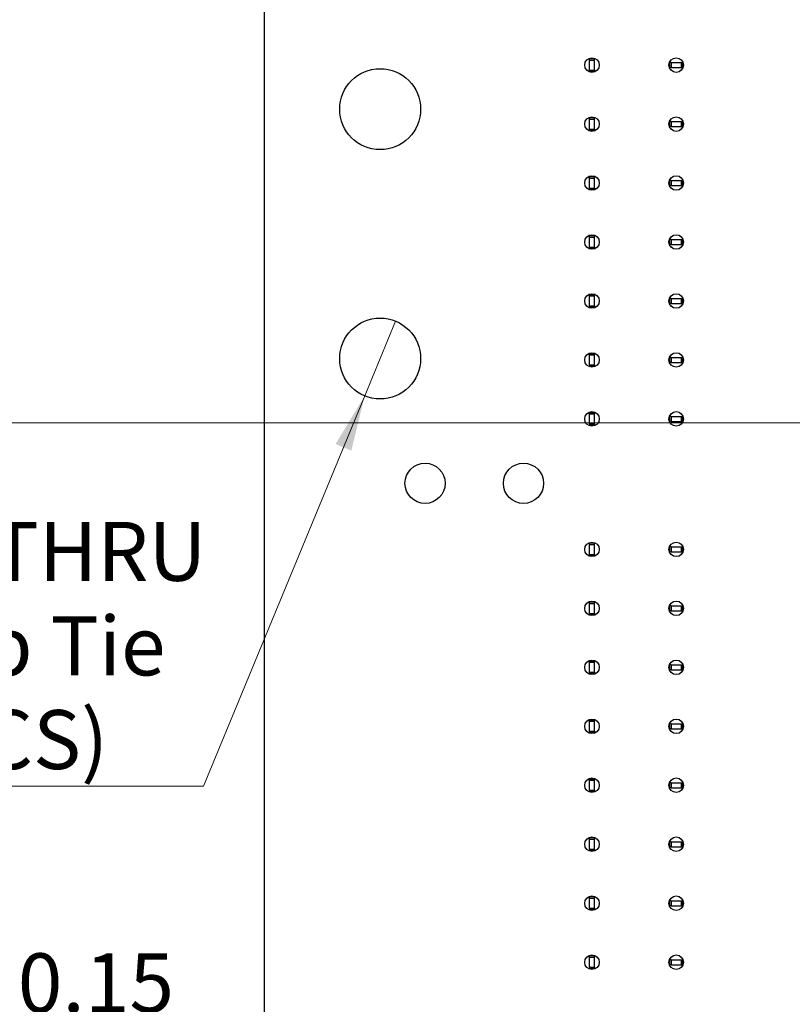
# Model space of a CAD drawing. Units: inches. Extents: x 0.1 to 16.9, y 0.1 to 10.9.
# Drawn here: x 10 to 11.9, y 3.9 to 6.2 of the extents above; entities that cross this region are included whole.
import ezdxf

# ---------------------------------------------------------------- set-up
doc = ezdxf.new("R2010")
doc.units = ezdxf.units.IN
doc.header["$MEASUREMENT"] = 0
doc.styles.add('SLDTEXTSTYLE0', font='TXT', dxfattribs={"width": 0.75})
doc.dimstyles.new('SLDDIMSTYLE4', dxfattribs={"dimtxt": 0.137795, "dimasz": 0.13, "dimexe": 0, "dimexo": 0.0625, "dimgap": 0.034449, "dimtad": 0, "dimtih": 1, "dimtoh": 1, "dimrnd": 1e-09, "dimdsep": 46, "dimtxsty": 'SLDTEXTSTYLE0', "dimsah": 1, "dimcen": 0.09, "dimadec": 0, "dimazin": 2, "dimtfac": 1, "dimtmove": 0, "dimatfit": 0, "dimfxl": 0, "dimfrac": 2, "dimtolj": 1, "dimtzin": 12, "dimarcsym": 0})
doc.dimstyles.new('SLDDIMSTYLE5', dxfattribs={"dimtxt": 0.137795, "dimasz": 0.13, "dimexe": 0, "dimexo": 0.0625, "dimgap": 0.034449, "dimtad": 0, "dimtih": 1, "dimtoh": 1, "dimrnd": 1e-09, "dimdsep": 46, "dimtxsty": 'SLDTEXTSTYLE0', "dimblk1": 'NONE', "dimsah": 1, "dimcen": 0, "dimadec": 0, "dimazin": 2, "dimtfac": 1, "dimtmove": 0, "dimatfit": 3, "dimldrblk": 'NONE', "dimfxl": 0, "dimfrac": 2, "dimtolj": 1, "dimtzin": 12, "dimarcsym": 0})
doc.dimstyles.new('SLDDIMSTYLE7', dxfattribs={"dimtxt": 0.137795, "dimasz": 0.13, "dimexe": 0, "dimexo": 0.0625, "dimgap": 0.034449, "dimtad": 0, "dimtih": 1, "dimtoh": 1, "dimrnd": 1e-09, "dimzin": 12, "dimdsep": 46, "dimtxsty": 'SLDTEXTSTYLE0', "dimsah": 1, "dimcen": 0.09, "dimadec": 0, "dimazin": 3, "dimtfac": 1, "dimtofl": 0, "dimtmove": 0, "dimatfit": 3, "dimfxl": 0, "dimfrac": 2, "dimtolj": 1, "dimtzin": 12, "dimarcsym": 0})

# ---------------------------------------------------------------- blocks, each defined once
blk = doc.blocks.new('_D_19')
at = {"color": 7, "linetype": 'Continuous', "lineweight": 18}
for p, q in [((10.0425, 3.8633), (10.3989, 3.8633)), ((10.3989, 3.8633), (10.3989, 3.6192)), ((10.7799, 3.6192), (10.3595, 3.6192)), ((10.3989, 3.6192), (10.3989, 3.4692)), ((10.6549, 3.4692), (10.3595, 3.4692)), ((10.3989, 3.4692), (10.3989, 3.2192))]:
    blk.add_line(p, q, dxfattribs=at)
for points in [[(10.3989, 3.6192), (10.4189, 3.7492), (10.3789, 3.7492)], [(10.3989, 3.4692), (10.3789, 3.3392), (10.4189, 3.3392)]]:
    blk.add_solid(points, dxfattribs=at)
at = {"color": 7, "linetype": 'Continuous', "lineweight": 18, "insert": (10.0425, 4.0409), "char_height": 0.1378, "attachment_point": 1, "style": 'SLDTEXTSTYLE0'}
blk.add_mtext('0.15', dxfattribs=at)
blk = doc.blocks.new('_D_22')
at = {"color": 7, "linetype": 'Continuous', "lineweight": 18}
for p, q in [((10.9253, 5.5181), (10.8532, 5.3434)), ((10.8532, 5.3434), (10.4765, 4.4317)), ((10.4765, 4.4317), (9.3631, 4.4317))]:
    blk.add_line(p, q, dxfattribs=at)
blk.add_solid([(10.8532, 5.3434), (10.785, 5.2309), (10.822, 5.2156)], dxfattribs=at)
at = {"color": 7, "linetype": 'Continuous', "lineweight": 18, "attachment_point": 1, "style": 'SLDTEXTSTYLE0'}
for s, insert, char_height in [('%%c', (9.3631, 5.0468), 0.1378), ('0.19', (9.5709, 5.049), 0.1378), ('THRU', (9.979, 5.049), 0.1378), ('For Zip Tie', (9.4629, 4.8281), 0.137795), ('(4 PLCS)', (9.5273, 4.6093), 0.1378)]:
    blk.add_mtext(s, dxfattribs=dict(at, insert=insert, char_height=char_height))
blk = doc.blocks.new('_NONE')
blk = doc.blocks.new('_D_30')
at = {"color": 7, "linetype": 'Continuous', "lineweight": 18}
for p, q in [((11.9925, 7.5642), (9.5626, 7.5642)), ((9.602, 7.5642), (9.602, 6.5259)), ((9.602, 5.2807), (9.602, 6.3071)), ((11.9925, 5.2807), (9.5626, 5.2807))]:
    blk.add_line(p, q, dxfattribs=at)
for points in [[(9.602, 7.5642), (9.582, 7.4342), (9.622, 7.4342)], [(9.602, 5.2807), (9.622, 5.4107), (9.582, 5.4107)]]:
    blk.add_solid(points, dxfattribs=at)
at = {"color": 7, "linetype": 'Continuous', "lineweight": 18, "insert": (9.4238, 6.4848), "char_height": 0.1378, "attachment_point": 1, "style": 'SLDTEXTSTYLE0'}
blk.add_mtext('2.28', dxfattribs=at)

msp = doc.modelspace()

# ---------------------------------------------------------------- linework, layer by layer
at = {"color": 7, "linetype": 'Continuous', "lineweight": 25}
for p, q in [((10.6193, 3.5442), (10.6193, 7.7942)), ((11.3902, 6.1312), (11.3784, 6.1312)), ((11.3784, 6.131), (11.3784, 6.1312)), ((11.3902, 6.131), (11.3784, 6.131)), ((11.3784, 6.1281), (11.3784, 6.131)), ((11.3784, 6.1281), (11.3902, 6.1281)), ((11.3784, 6.1047), (11.3784, 6.1281)), ((11.3902, 6.131), (11.3902, 6.1312)), ((11.3902, 6.1281), (11.3902, 6.131)), ((11.3902, 6.1047), (11.3902, 6.1281)), ((11.5663, 6.1105), (11.5663, 6.1223)), ((11.5663, 6.1223), (11.5665, 6.1223)), ((11.5665, 6.1105), (11.5665, 6.1223)), ((11.5694, 6.1223), (11.5665, 6.1223)), ((11.5694, 6.1223), (11.5694, 6.1105)), ((11.5694, 6.1223), (11.5928, 6.1223)), ((11.5928, 6.1223), (11.5928, 6.1105)), ((11.5928, 6.1223), (11.5957, 6.1223)), ((11.5957, 6.1105), (11.5957, 6.1223)), ((11.5959, 6.1223), (11.5957, 6.1223)), ((11.5959, 6.1105), (11.5959, 6.1223)), ((11.3784, 6.1047), (11.3902, 6.1047)), ((11.3784, 6.1047), (11.3784, 6.1018)), ((11.3902, 6.1018), (11.3784, 6.1018)), ((11.3784, 6.1016), (11.3784, 6.1018)), ((11.3902, 6.1016), (11.3784, 6.1016)), ((11.3902, 6.1047), (11.3902, 6.1018)), ((11.3902, 6.1018), (11.3902, 6.1016)), ((11.5665, 6.1105), (11.5663, 6.1105)), ((11.5694, 6.1105), (11.5665, 6.1105)), ((11.5694, 6.1105), (11.5928, 6.1105)), ((11.5928, 6.1105), (11.5957, 6.1105)), ((11.5959, 6.1105), (11.5957, 6.1105)), ((11.3902, 5.9934), (11.3784, 5.9934)), ((11.3784, 5.9932), (11.3784, 5.9934)), ((11.3902, 5.9932), (11.3784, 5.9932)), ((11.3784, 5.9903), (11.3784, 5.9932)), ((11.3784, 5.9669), (11.3784, 5.9903)), ((11.3784, 5.9903), (11.3902, 5.9903)), ((11.3902, 5.9932), (11.3902, 5.9934)), ((11.3902, 5.9903), (11.3902, 5.9932)), ((11.3902, 5.9669), (11.3902, 5.9903)), ((11.5663, 5.9727), (11.5663, 5.9845)), ((11.5663, 5.9845), (11.5665, 5.9845)), ((11.5665, 5.9727), (11.5665, 5.9845)), ((11.5694, 5.9845), (11.5665, 5.9845)), ((11.5694, 5.9845), (11.5694, 5.9727)), ((11.5694, 5.9845), (11.5928, 5.9845)), ((11.5928, 5.9845), (11.5928, 5.9727)), ((11.5928, 5.9845), (11.5957, 5.9845)), ((11.5957, 5.9727), (11.5957, 5.9845)), ((11.5959, 5.9845), (11.5957, 5.9845)), ((11.5959, 5.9727), (11.5959, 5.9845)), ((11.3784, 5.9669), (11.3902, 5.9669)), ((11.3784, 5.9669), (11.3784, 5.964)), ((11.3902, 5.964), (11.3784, 5.964)), ((11.3784, 5.9638), (11.3784, 5.964)), ((11.3902, 5.9638), (11.3784, 5.9638)), ((11.3902, 5.9669), (11.3902, 5.964)), ((11.3902, 5.964), (11.3902, 5.9638)), ((11.5665, 5.9727), (11.5663, 5.9727)), ((11.5694, 5.9727), (11.5665, 5.9727)), ((11.5694, 5.9727), (11.5928, 5.9727)), ((11.5928, 5.9727), (11.5957, 5.9727)), ((11.5959, 5.9727), (11.5957, 5.9727)), ((11.3902, 5.8556), (11.3784, 5.8556)), ((11.3784, 5.8554), (11.3784, 5.8556)), ((11.3902, 5.8554), (11.3784, 5.8554)), ((11.3784, 5.8525), (11.3784, 5.8554)), ((11.3784, 5.8525), (11.3902, 5.8525)), ((11.3784, 5.8291), (11.3784, 5.8525)), ((11.3902, 5.8554), (11.3902, 5.8556)), ((11.3902, 5.8525), (11.3902, 5.8554)), ((11.3902, 5.8291), (11.3902, 5.8525)), ((11.5663, 5.8349), (11.5663, 5.8467)), ((11.5663, 5.8467), (11.5665, 5.8467)), ((11.5665, 5.8349), (11.5665, 5.8467)), ((11.5694, 5.8467), (11.5665, 5.8467)), ((11.5694, 5.8467), (11.5694, 5.8349)), ((11.5694, 5.8467), (11.5928, 5.8467)), ((11.5928, 5.8467), (11.5928, 5.8349)), ((11.5928, 5.8467), (11.5957, 5.8467)), ((11.5957, 5.8349), (11.5957, 5.8467)), ((11.5959, 5.8467), (11.5957, 5.8467)), ((11.5959, 5.8349), (11.5959, 5.8467)), ((11.3784, 5.8291), (11.3902, 5.8291)), ((11.3784, 5.8291), (11.3784, 5.8262)), ((11.3902, 5.8262), (11.3784, 5.8262)), ((11.3784, 5.8261), (11.3784, 5.8262)), ((11.3902, 5.8261), (11.3784, 5.8261)), ((11.3902, 5.8291), (11.3902, 5.8262)), ((11.3902, 5.8262), (11.3902, 5.8261)), ((11.5665, 5.8349), (11.5663, 5.8349)), ((11.5694, 5.8349), (11.5665, 5.8349)), ((11.5694, 5.8349), (11.5928, 5.8349)), ((11.5928, 5.8349), (11.5957, 5.8349)), ((11.5959, 5.8349), (11.5957, 5.8349)), ((11.3902, 5.7178), (11.3784, 5.7178)), ((11.3784, 5.7176), (11.3784, 5.7178)), ((11.3902, 5.7176), (11.3784, 5.7176)), ((11.3784, 5.7147), (11.3784, 5.7176)), ((11.3784, 5.6913), (11.3784, 5.7147)), ((11.3784, 5.7147), (11.3902, 5.7147)), ((11.3902, 5.7176), (11.3902, 5.7178)), ((11.3902, 5.7147), (11.3902, 5.7176)), ((11.3902, 5.6913), (11.3902, 5.7147)), ((11.5663, 5.6971), (11.5663, 5.7089)), ((11.5663, 5.7089), (11.5665, 5.7089)), ((11.5665, 5.6971), (11.5665, 5.7089)), ((11.5694, 5.7089), (11.5665, 5.7089)), ((11.5694, 5.7089), (11.5694, 5.6971)), ((11.5694, 5.7089), (11.5928, 5.7089)), ((11.5928, 5.7089), (11.5928, 5.6971)), ((11.5928, 5.7089), (11.5957, 5.7089)), ((11.5957, 5.6971), (11.5957, 5.7089)), ((11.5959, 5.7089), (11.5957, 5.7089)), ((11.5959, 5.6971), (11.5959, 5.7089)), ((11.3784, 5.6913), (11.3902, 5.6913)), ((11.3784, 5.6913), (11.3784, 5.6884)), ((11.3902, 5.6884), (11.3784, 5.6884)), ((11.3784, 5.6883), (11.3784, 5.6884)), ((11.3902, 5.6883), (11.3784, 5.6883)), ((11.3902, 5.6913), (11.3902, 5.6884)), ((11.3902, 5.6884), (11.3902, 5.6883)), ((11.5665, 5.6971), (11.5663, 5.6971)), ((11.5694, 5.6971), (11.5665, 5.6971)), ((11.5694, 5.6971), (11.5928, 5.6971)), ((11.5928, 5.6971), (11.5957, 5.6971)), ((11.5959, 5.6971), (11.5957, 5.6971)), ((11.3902, 5.58), (11.3784, 5.58)), ((11.3784, 5.5798), (11.3784, 5.58)), ((11.3902, 5.5798), (11.3784, 5.5798)), ((11.3784, 5.5769), (11.3784, 5.5798)), ((11.3784, 5.5535), (11.3784, 5.5769)), ((11.3784, 5.5769), (11.3902, 5.5769)), ((11.3902, 5.5798), (11.3902, 5.58)), ((11.3902, 5.5769), (11.3902, 5.5798)), ((11.3902, 5.5535), (11.3902, 5.5769)), ((11.5663, 5.5593), (11.5663, 5.5711)), ((11.5663, 5.5711), (11.5665, 5.5711)), ((11.5665, 5.5593), (11.5665, 5.5711)), ((11.5694, 5.5711), (11.5665, 5.5711)), ((11.5694, 5.5711), (11.5694, 5.5593)), ((11.5694, 5.5711), (11.5928, 5.5711)), ((11.5928, 5.5711), (11.5928, 5.5593)), ((11.5928, 5.5711), (11.5957, 5.5711)), ((11.5957, 5.5593), (11.5957, 5.5711)), ((11.5959, 5.5711), (11.5957, 5.5711)), ((11.5959, 5.5593), (11.5959, 5.5711)), ((11.3784, 5.5535), (11.3902, 5.5535)), ((11.3784, 5.5535), (11.3784, 5.5506)), ((11.3902, 5.5506), (11.3784, 5.5506)), ((11.3784, 5.5505), (11.3784, 5.5506)), ((11.3902, 5.5505), (11.3784, 5.5505)), ((11.3902, 5.5535), (11.3902, 5.5506)), ((11.3902, 5.5506), (11.3902, 5.5505)), ((11.5665, 5.5593), (11.5663, 5.5593)), ((11.5694, 5.5593), (11.5665, 5.5593)), ((11.5694, 5.5593), (11.5928, 5.5593)), ((11.5928, 5.5593), (11.5957, 5.5593)), ((11.5959, 5.5593), (11.5957, 5.5593)), ((11.3902, 5.4422), (11.3784, 5.4422)), ((11.3784, 5.442), (11.3784, 5.4422)), ((11.3902, 5.442), (11.3784, 5.442)), ((11.3784, 5.4391), (11.3784, 5.442)), ((11.3784, 5.4391), (11.3902, 5.4391)), ((11.3784, 5.4158), (11.3784, 5.4391)), ((11.3902, 5.442), (11.3902, 5.4422)), ((11.3902, 5.4391), (11.3902, 5.442)), ((11.3902, 5.4158), (11.3902, 5.4391)), ((11.5663, 5.4215), (11.5663, 5.4333)), ((11.5663, 5.4333), (11.5665, 5.4333)), ((11.5665, 5.4215), (11.5665, 5.4333)), ((11.5694, 5.4333), (11.5665, 5.4333)), ((11.5694, 5.4333), (11.5694, 5.4215)), ((11.5694, 5.4333), (11.5928, 5.4333)), ((11.5928, 5.4333), (11.5928, 5.4215)), ((11.5928, 5.4333), (11.5957, 5.4333)), ((11.5957, 5.4215), (11.5957, 5.4333)), ((11.5959, 5.4333), (11.5957, 5.4333)), ((11.5959, 5.4215), (11.5959, 5.4333)), ((11.3784, 5.4158), (11.3902, 5.4158)), ((11.3784, 5.4158), (11.3784, 5.4128)), ((11.3902, 5.4128), (11.3784, 5.4128)), ((11.3784, 5.4127), (11.3784, 5.4128)), ((11.3902, 5.4127), (11.3784, 5.4127)), ((11.3902, 5.4158), (11.3902, 5.4128)), ((11.3902, 5.4128), (11.3902, 5.4127)), ((11.5665, 5.4215), (11.5663, 5.4215)), ((11.5694, 5.4215), (11.5665, 5.4215)), ((11.5694, 5.4215), (11.5928, 5.4215)), ((11.5928, 5.4215), (11.5957, 5.4215)), ((11.5959, 5.4215), (11.5957, 5.4215)), ((11.3902, 5.3044), (11.3784, 5.3044)), ((11.3784, 5.3042), (11.3784, 5.3044)), ((11.3902, 5.3042), (11.3784, 5.3042)), ((11.3784, 5.3013), (11.3784, 5.3042)), ((11.3784, 5.3013), (11.3902, 5.3013)), ((11.3784, 5.278), (11.3784, 5.3013)), ((11.3902, 5.3042), (11.3902, 5.3044)), ((11.3902, 5.3013), (11.3902, 5.3042)), ((11.3902, 5.278), (11.3902, 5.3013)), ((11.5663, 5.2837), (11.5663, 5.2955)), ((11.5663, 5.2955), (11.5665, 5.2955)), ((11.5665, 5.2837), (11.5665, 5.2955)), ((11.5694, 5.2955), (11.5665, 5.2955)), ((11.5694, 5.2955), (11.5694, 5.2837)), ((11.5694, 5.2955), (11.5928, 5.2955)), ((11.5928, 5.2955), (11.5928, 5.2837)), ((11.5928, 5.2955), (11.5957, 5.2955)), ((11.5957, 5.2837), (11.5957, 5.2955)), ((11.5959, 5.2955), (11.5957, 5.2955)), ((11.5959, 5.2837), (11.5959, 5.2955)), ((11.3784, 5.278), (11.3902, 5.278)), ((11.3784, 5.278), (11.3784, 5.275)), ((11.3902, 5.275), (11.3784, 5.275)), ((11.3784, 5.2749), (11.3784, 5.275)), ((11.3902, 5.2749), (11.3784, 5.2749)), ((11.3902, 5.278), (11.3902, 5.275)), ((11.3902, 5.275), (11.3902, 5.2749)), ((11.5665, 5.2837), (11.5663, 5.2837)), ((11.5694, 5.2837), (11.5665, 5.2837)), ((11.5694, 5.2837), (11.5928, 5.2837)), ((11.5928, 5.2837), (11.5957, 5.2837)), ((11.5959, 5.2837), (11.5957, 5.2837)), ((11.3902, 4.9996), (11.3784, 4.9996)), ((11.3784, 4.9994), (11.3784, 4.9996)), ((11.3902, 4.9994), (11.3784, 4.9994)), ((11.3784, 4.9965), (11.3784, 4.9994)), ((11.3784, 4.9965), (11.3902, 4.9965)), ((11.3784, 4.9731), (11.3784, 4.9965)), ((11.3902, 4.9994), (11.3902, 4.9996)), ((11.3902, 4.9965), (11.3902, 4.9994)), ((11.3902, 4.9731), (11.3902, 4.9965)), ((11.3784, 4.9731), (11.3902, 4.9731)), ((11.3784, 4.9731), (11.3784, 4.9702)), ((11.3902, 4.9702), (11.3784, 4.9702)), ((11.3784, 4.97), (11.3784, 4.9702)), ((11.3902, 4.97), (11.3784, 4.97)), ((11.3902, 4.9731), (11.3902, 4.9702)), ((11.3902, 4.9702), (11.3902, 4.97)), ((11.5663, 4.9789), (11.5663, 4.9907)), ((11.5663, 4.9907), (11.5665, 4.9907)), ((11.5665, 4.9789), (11.5663, 4.9789)), ((11.5665, 4.9789), (11.5665, 4.9907)), ((11.5694, 4.9907), (11.5665, 4.9907)), ((11.5694, 4.9789), (11.5665, 4.9789)), ((11.5694, 4.9907), (11.5694, 4.9789)), ((11.5694, 4.9907), (11.5928, 4.9907)), ((11.5694, 4.9789), (11.5928, 4.9789)), ((11.5928, 4.9907), (11.5928, 4.9789)), ((11.5928, 4.9907), (11.5957, 4.9907)), ((11.5928, 4.9789), (11.5957, 4.9789)), ((11.5957, 4.9789), (11.5957, 4.9907)), ((11.5959, 4.9907), (11.5957, 4.9907)), ((11.5959, 4.9789), (11.5957, 4.9789)), ((11.5959, 4.9789), (11.5959, 4.9907)), ((11.3902, 4.8618), (11.3784, 4.8618)), ((11.3784, 4.8616), (11.3784, 4.8618)), ((11.3902, 4.8616), (11.3784, 4.8616)), ((11.3784, 4.8587), (11.3784, 4.8616)), ((11.3784, 4.8587), (11.3902, 4.8587)), ((11.3784, 4.8353), (11.3784, 4.8587)), ((11.3902, 4.8616), (11.3902, 4.8618)), ((11.3902, 4.8587), (11.3902, 4.8616)), ((11.3902, 4.8353), (11.3902, 4.8587)), ((11.3784, 4.8353), (11.3902, 4.8353)), ((11.3784, 4.8353), (11.3784, 4.8324)), ((11.3902, 4.8324), (11.3784, 4.8324)), ((11.3784, 4.8322), (11.3784, 4.8324)), ((11.3902, 4.8322), (11.3784, 4.8322)), ((11.3902, 4.8353), (11.3902, 4.8324)), ((11.3902, 4.8324), (11.3902, 4.8322)), ((11.5663, 4.8411), (11.5663, 4.8529)), ((11.5663, 4.8529), (11.5665, 4.8529)), ((11.5665, 4.8411), (11.5663, 4.8411)), ((11.5665, 4.8411), (11.5665, 4.8529)), ((11.5694, 4.8529), (11.5665, 4.8529)), ((11.5694, 4.8411), (11.5665, 4.8411)), ((11.5694, 4.8529), (11.5694, 4.8411)), ((11.5694, 4.8529), (11.5928, 4.8529)), ((11.5694, 4.8411), (11.5928, 4.8411)), ((11.5928, 4.8529), (11.5928, 4.8411)), ((11.5928, 4.8529), (11.5957, 4.8529)), ((11.5928, 4.8411), (11.5957, 4.8411)), ((11.5957, 4.8411), (11.5957, 4.8529)), ((11.5959, 4.8529), (11.5957, 4.8529)), ((11.5959, 4.8411), (11.5957, 4.8411)), ((11.5959, 4.8411), (11.5959, 4.8529)), ((11.3902, 4.724), (11.3784, 4.724)), ((11.3784, 4.7238), (11.3784, 4.724)), ((11.3902, 4.7238), (11.3784, 4.7238)), ((11.3784, 4.7209), (11.3784, 4.7238)), ((11.3784, 4.6975), (11.3784, 4.7209)), ((11.3784, 4.7209), (11.3902, 4.7209)), ((11.3902, 4.7238), (11.3902, 4.724)), ((11.3902, 4.7209), (11.3902, 4.7238)), ((11.3902, 4.6975), (11.3902, 4.7209)), ((11.3784, 4.6975), (11.3902, 4.6975)), ((11.3784, 4.6975), (11.3784, 4.6946)), ((11.3902, 4.6946), (11.3784, 4.6946)), ((11.3784, 4.6944), (11.3784, 4.6946)), ((11.3902, 4.6944), (11.3784, 4.6944)), ((11.3902, 4.6975), (11.3902, 4.6946)), ((11.3902, 4.6946), (11.3902, 4.6944)), ((11.5663, 4.7033), (11.5663, 4.7151)), ((11.5663, 4.7151), (11.5665, 4.7151)), ((11.5665, 4.7033), (11.5663, 4.7033)), ((11.5665, 4.7033), (11.5665, 4.7151)), ((11.5694, 4.7151), (11.5665, 4.7151)), ((11.5694, 4.7033), (11.5665, 4.7033)), ((11.5694, 4.7151), (11.5694, 4.7033)), ((11.5694, 4.7151), (11.5928, 4.7151)), ((11.5694, 4.7033), (11.5928, 4.7033)), ((11.5928, 4.7151), (11.5928, 4.7033)), ((11.5928, 4.7151), (11.5957, 4.7151)), ((11.5928, 4.7033), (11.5957, 4.7033)), ((11.5957, 4.7033), (11.5957, 4.7151)), ((11.5959, 4.7151), (11.5957, 4.7151)), ((11.5959, 4.7033), (11.5957, 4.7033)), ((11.5959, 4.7033), (11.5959, 4.7151)), ((11.3902, 4.5862), (11.3784, 4.5862)), ((11.3784, 4.586), (11.3784, 4.5862)), ((11.3902, 4.586), (11.3784, 4.586)), ((11.3784, 4.5831), (11.3784, 4.586)), ((11.3784, 4.5831), (11.3902, 4.5831)), ((11.3784, 4.5597), (11.3784, 4.5831)), ((11.3902, 4.586), (11.3902, 4.5862)), ((11.3902, 4.5831), (11.3902, 4.586)), ((11.3902, 4.5597), (11.3902, 4.5831)), ((11.3784, 4.5597), (11.3902, 4.5597)), ((11.3784, 4.5597), (11.3784, 4.5568)), ((11.3902, 4.5568), (11.3784, 4.5568)), ((11.3784, 4.5566), (11.3784, 4.5568)), ((11.3902, 4.5566), (11.3784, 4.5566)), ((11.3902, 4.5597), (11.3902, 4.5568)), ((11.3902, 4.5568), (11.3902, 4.5566)), ((11.5663, 4.5655), (11.5663, 4.5773)), ((11.5663, 4.5773), (11.5665, 4.5773)), ((11.5665, 4.5655), (11.5663, 4.5655)), ((11.5665, 4.5655), (11.5665, 4.5773)), ((11.5694, 4.5773), (11.5665, 4.5773)), ((11.5694, 4.5655), (11.5665, 4.5655)), ((11.5694, 4.5773), (11.5694, 4.5655)), ((11.5694, 4.5773), (11.5928, 4.5773)), ((11.5694, 4.5655), (11.5928, 4.5655)), ((11.5928, 4.5773), (11.5928, 4.5655)), ((11.5928, 4.5773), (11.5957, 4.5773)), ((11.5928, 4.5655), (11.5957, 4.5655)), ((11.5957, 4.5655), (11.5957, 4.5773)), ((11.5959, 4.5773), (11.5957, 4.5773)), ((11.5959, 4.5655), (11.5957, 4.5655)), ((11.5959, 4.5655), (11.5959, 4.5773)), ((11.3902, 4.4484), (11.3784, 4.4484)), ((11.3784, 4.4482), (11.3784, 4.4484)), ((11.3902, 4.4482), (11.3784, 4.4482)), ((11.3784, 4.4453), (11.3784, 4.4482)), ((11.3784, 4.4219), (11.3784, 4.4453)), ((11.3784, 4.4453), (11.3902, 4.4453)), ((11.3902, 4.4482), (11.3902, 4.4484)), ((11.3902, 4.4453), (11.3902, 4.4482)), ((11.3902, 4.4219), (11.3902, 4.4453)), ((11.3784, 4.4219), (11.3902, 4.4219)), ((11.3784, 4.4219), (11.3784, 4.419)), ((11.3902, 4.419), (11.3784, 4.419)), ((11.3784, 4.4188), (11.3784, 4.419)), ((11.3902, 4.4188), (11.3784, 4.4188)), ((11.3902, 4.4219), (11.3902, 4.419)), ((11.3902, 4.419), (11.3902, 4.4188)), ((11.5663, 4.4277), (11.5663, 4.4395)), ((11.5663, 4.4395), (11.5665, 4.4395)), ((11.5665, 4.4277), (11.5663, 4.4277)), ((11.5665, 4.4277), (11.5665, 4.4395)), ((11.5694, 4.4395), (11.5665, 4.4395)), ((11.5694, 4.4277), (11.5665, 4.4277)), ((11.5694, 4.4395), (11.5694, 4.4277)), ((11.5694, 4.4395), (11.5928, 4.4395)), ((11.5694, 4.4277), (11.5928, 4.4277)), ((11.5928, 4.4395), (11.5928, 4.4277)), ((11.5928, 4.4395), (11.5957, 4.4395)), ((11.5928, 4.4277), (11.5957, 4.4277)), ((11.5957, 4.4277), (11.5957, 4.4395)), ((11.5959, 4.4395), (11.5957, 4.4395)), ((11.5959, 4.4277), (11.5957, 4.4277)), ((11.5959, 4.4277), (11.5959, 4.4395)), ((11.3902, 4.3106), (11.3784, 4.3106)), ((11.3784, 4.3104), (11.3784, 4.3106)), ((11.3902, 4.3104), (11.3784, 4.3104)), ((11.3784, 4.3075), (11.3784, 4.3104)), ((11.3784, 4.3075), (11.3902, 4.3075)), ((11.3784, 4.2841), (11.3784, 4.3075)), ((11.3902, 4.3104), (11.3902, 4.3106)), ((11.3902, 4.3075), (11.3902, 4.3104)), ((11.3902, 4.2841), (11.3902, 4.3075)), ((11.3784, 4.2841), (11.3902, 4.2841)), ((11.3784, 4.2841), (11.3784, 4.2812)), ((11.3902, 4.2812), (11.3784, 4.2812)), ((11.3784, 4.2811), (11.3784, 4.2812)), ((11.3902, 4.2811), (11.3784, 4.2811)), ((11.3902, 4.2841), (11.3902, 4.2812)), ((11.3902, 4.2812), (11.3902, 4.2811)), ((11.5663, 4.2899), (11.5663, 4.3017)), ((11.5663, 4.3017), (11.5665, 4.3017)), ((11.5665, 4.2899), (11.5663, 4.2899)), ((11.5665, 4.2899), (11.5665, 4.3017)), ((11.5694, 4.3017), (11.5665, 4.3017)), ((11.5694, 4.2899), (11.5665, 4.2899)), ((11.5694, 4.3017), (11.5694, 4.2899)), ((11.5694, 4.3017), (11.5928, 4.3017)), ((11.5694, 4.2899), (11.5928, 4.2899)), ((11.5928, 4.3017), (11.5928, 4.2899)), ((11.5928, 4.3017), (11.5957, 4.3017)), ((11.5928, 4.2899), (11.5957, 4.2899)), ((11.5957, 4.2899), (11.5957, 4.3017)), ((11.5959, 4.3017), (11.5957, 4.3017)), ((11.5959, 4.2899), (11.5957, 4.2899)), ((11.5959, 4.2899), (11.5959, 4.3017)), ((11.3902, 4.1728), (11.3784, 4.1728)), ((11.3784, 4.1726), (11.3784, 4.1728)), ((11.3902, 4.1726), (11.3784, 4.1726)), ((11.3784, 4.1697), (11.3784, 4.1726)), ((11.3784, 4.1697), (11.3902, 4.1697)), ((11.3784, 4.1463), (11.3784, 4.1697)), ((11.3902, 4.1726), (11.3902, 4.1728)), ((11.3902, 4.1697), (11.3902, 4.1726)), ((11.3902, 4.1463), (11.3902, 4.1697)), ((11.3784, 4.1463), (11.3902, 4.1463)), ((11.3784, 4.1463), (11.3784, 4.1434)), ((11.3902, 4.1434), (11.3784, 4.1434)), ((11.3784, 4.1433), (11.3784, 4.1434)), ((11.3902, 4.1433), (11.3784, 4.1433)), ((11.3902, 4.1463), (11.3902, 4.1434)), ((11.3902, 4.1434), (11.3902, 4.1433)), ((11.5663, 4.1521), (11.5663, 4.1639)), ((11.5663, 4.1639), (11.5665, 4.1639)), ((11.5665, 4.1521), (11.5663, 4.1521)), ((11.5665, 4.1521), (11.5665, 4.1639)), ((11.5694, 4.1639), (11.5665, 4.1639)), ((11.5694, 4.1521), (11.5665, 4.1521)), ((11.5694, 4.1639), (11.5694, 4.1521)), ((11.5694, 4.1639), (11.5928, 4.1639)), ((11.5694, 4.1521), (11.5928, 4.1521)), ((11.5928, 4.1639), (11.5928, 4.1521)), ((11.5928, 4.1639), (11.5957, 4.1639)), ((11.5928, 4.1521), (11.5957, 4.1521)), ((11.5957, 4.1521), (11.5957, 4.1639)), ((11.5959, 4.1639), (11.5957, 4.1639)), ((11.5959, 4.1521), (11.5957, 4.1521)), ((11.5959, 4.1521), (11.5959, 4.1639)), ((11.3902, 4.035), (11.3784, 4.035)), ((11.3784, 4.0348), (11.3784, 4.035)), ((11.3902, 4.0348), (11.3784, 4.0348)), ((11.3784, 4.0319), (11.3784, 4.0348)), ((11.3784, 4.0319), (11.3902, 4.0319)), ((11.3784, 4.0086), (11.3784, 4.0319)), ((11.3902, 4.0348), (11.3902, 4.035)), ((11.3902, 4.0319), (11.3902, 4.0348)), ((11.3902, 4.0086), (11.3902, 4.0319)), ((11.3784, 4.0086), (11.3902, 4.0086)), ((11.3784, 4.0086), (11.3784, 4.0056)), ((11.3902, 4.0056), (11.3784, 4.0056)), ((11.3784, 4.0055), (11.3784, 4.0056)), ((11.3902, 4.0055), (11.3784, 4.0055)), ((11.3902, 4.0086), (11.3902, 4.0056)), ((11.3902, 4.0056), (11.3902, 4.0055)), ((11.5663, 4.0143), (11.5663, 4.0261)), ((11.5663, 4.0261), (11.5665, 4.0261)), ((11.5665, 4.0143), (11.5663, 4.0143)), ((11.5665, 4.0143), (11.5665, 4.0261)), ((11.5694, 4.0261), (11.5665, 4.0261)), ((11.5694, 4.0143), (11.5665, 4.0143)), ((11.5694, 4.0261), (11.5694, 4.0143)), ((11.5694, 4.0261), (11.5928, 4.0261)), ((11.5694, 4.0143), (11.5928, 4.0143)), ((11.5928, 4.0261), (11.5928, 4.0143)), ((11.5928, 4.0261), (11.5957, 4.0261)), ((11.5928, 4.0143), (11.5957, 4.0143)), ((11.5957, 4.0143), (11.5957, 4.0261)), ((11.5959, 4.0261), (11.5957, 4.0261)), ((11.5959, 4.0143), (11.5957, 4.0143)), ((11.5959, 4.0143), (11.5959, 4.0261))]:
    msp.add_line(p, q, dxfattribs=at)
for centre, radius in [((11.3843, 6.1164), 0.017), ((11.5811, 6.1164), 0.017), ((10.8893, 6.0134), 0.0945), ((11.3843, 5.9786), 0.017), ((11.5811, 5.9786), 0.017), ((11.3843, 5.8408), 0.017), ((11.5811, 5.8408), 0.017), ((11.3843, 5.703), 0.017), ((11.5811, 5.703), 0.017), ((11.3843, 5.5652), 0.017), ((11.5811, 5.5652), 0.017), ((10.8893, 5.4307), 0.0945), ((11.3843, 5.4274), 0.017), ((11.5811, 5.4274), 0.017), ((11.3843, 5.2896), 0.017), ((11.5811, 5.2896), 0.017), ((10.9943, 5.1392), 0.047), ((11.2243, 5.1392), 0.047), ((11.3843, 4.9848), 0.017), ((11.5811, 4.9848), 0.017), ((11.3843, 4.847), 0.017), ((11.5811, 4.847), 0.017), ((11.3843, 4.7092), 0.017), ((11.5811, 4.7092), 0.017), ((11.3843, 4.5714), 0.017), ((11.5811, 4.5714), 0.017), ((11.3843, 4.4336), 0.017), ((11.5811, 4.4336), 0.017), ((11.3843, 4.2958), 0.017), ((11.5811, 4.2958), 0.017), ((11.3843, 4.158), 0.017), ((11.5811, 4.158), 0.017), ((11.3843, 4.0202), 0.017), ((11.5811, 4.0202), 0.017)]:
    msp.add_circle(centre, radius, dxfattribs=at)

# ---------------------------------------------------------------- dimensions: what is measured, and where the dimension line sits
at = {"color": 7, "linetype": 'Continuous', "lineweight": 18}
for base, p1, p2, dimstyle, picture, middle in [((9.602, 5.2807), (12.0319, 7.5642), (12.0319, 5.2807), 'SLDDIMSTYLE7', '_D_30', (9.602, 6.4165)), ((10.3989, 3.4692), (10.8193, 3.6192), (10.6943, 3.4692), 'SLDDIMSTYLE4', '_D_19', (10.3989, 3.9727))]:
    dim = msp.add_linear_dim(base=base, p1=p1, p2=p2, angle=90, dimstyle=dimstyle, dxfattribs=at)
    dim.commit()
    dim.dimension.update_dxf_attribs({"geometry": picture, "text_midpoint": middle, "dimtype": 160})
dim = msp.add_diameter_dim_2p(p1=(10.9253, 5.5181), p2=(10.8532, 5.3434), text='<> THRU\\PFor Zip Tie\\P(4 PLCS)', dimstyle='SLDDIMSTYLE5', dxfattribs=at)
dim.commit()
dim.dimension.update_dxf_attribs({"geometry": '_D_22', "text_midpoint": (9.8886, 4.7609), "dimtype": 163})

doc.saveas('drawing.dxf')
